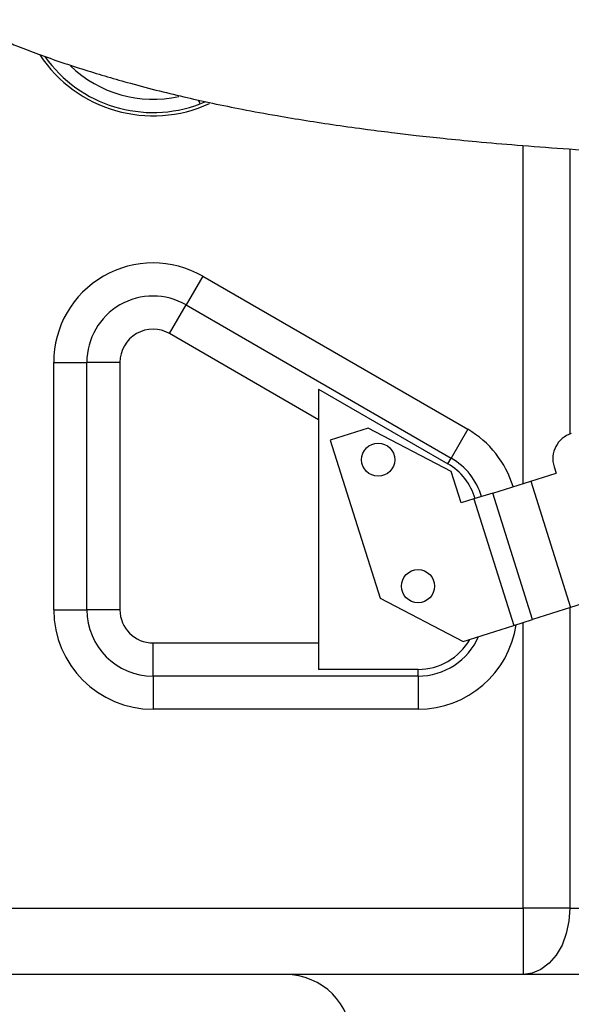
# Model space of a CAD drawing. Units: millimetres. Extents: x 72162 to 85384, y 21750 to 31102.
# Drawn here: x 75241 to 75324, y 23404 to 23552 of the extents above; entities that cross this region are included whole.
import ezdxf

# ---------------------------------------------------------------- set-up
doc = ezdxf.new("R2010")
doc.units = ezdxf.units.MM
doc.header["$LTSCALE"] = 120
doc.layers.add('2细线层', color=4, linetype='Continuous')

# ---------------------------------------------------------------- blocks, each defined once
blk = doc.blocks.new('zw$735D')
at = {"color": 8, "linetype": 'Continuous', "lineweight": 25}
for p, q in [((-2020.9, -21.24), (-2021.12, -20.67)), ((-1972.14, -78.49), (-1972.14, -27.52)), ((-1965.07, -28.05), (-1965.07, -71.03)), ((-1965.07, -97.23), (-1965.07, -142.54)), ((-1972.14, -142.54), (-1972.14, -99.46))]:
    blk.add_line(p, q, dxfattribs=at)
at = {"color": 7, "linetype": 'Continuous', "lineweight": 25}
for p, q in [((-2020.04, -20.91), (-2020.9, -21.24)), ((-2020.5, -47.23), (-2023, -51.56)), ((-2020.5, -47.23), (-1980.5, -70.32)), ((-2025.5, -55.89), (-2023, -51.56)), ((-2023, -51.56), (-1983, -74.65)), ((-2003, -68.88), (-2025.5, -55.89)), ((-2043, -60.22), (-2038, -60.22)), ((-2043, -97.54), (-2043, -60.22)), ((-2033, -60.22), (-2038, -60.22)), ((-2038, -97.54), (-2038, -60.22)), ((-2033, -60.22), (-2033, -97.54)), ((-2003, -64.26), (-1983.5, -75.52)), ((-2003, -64.26), (-2003, -68.88)), ((-2003, -68.88), (-2003, -102.54)), ((-1995.52, -70.13), (-2001.24, -71.94)), ((-1982.97, -76.66), (-1995.52, -70.13)), ((-1980.5, -70.32), (-1983, -74.65)), ((-2001.24, -71.94), (-1993.72, -95.78)), ((-1983.5, -75.52), (-1983, -74.65)), ((-1981.47, -81.43), (-1982.97, -76.66)), ((-1970.98, -78.13), (-1967.16, -76.92)), ((-1967.46, -75.97), (-1967.16, -76.92)), ((-1976.7, -79.93), (-1970.98, -78.13)), ((-1970.98, -78.13), (-1964.96, -97.2)), ((-1976.7, -79.93), (-1979.56, -80.83)), ((-1970.69, -99), (-1976.7, -79.93)), ((-1979.56, -80.83), (-1981.47, -81.43)), ((-1979.56, -80.83), (-1973.55, -99.91)), ((-1993.72, -95.78), (-1981.18, -102.31)), ((-1961.15, -96), (-1964.96, -97.2)), ((-2043, -97.54), (-2038, -97.54)), ((-2033, -97.54), (-2038, -97.54)), ((-1964.96, -97.2), (-1970.69, -99)), ((-1973.55, -99.91), (-1970.69, -99)), ((-1981.18, -102.31), (-1973.55, -99.91)), ((-2028, -102.54), (-2003, -102.54)), ((-2028, -107.54), (-2028, -102.54)), ((-2003, -102.54), (-2003, -106.54)), ((-1988, -106.54), (-2003, -106.54)), ((-1988, -107.54), (-1988, -106.54)), ((-1988, -107.54), (-2028, -107.54)), ((-2028, -107.54), (-2028, -112.54)), ((-1988, -107.54), (-1988, -112.54)), ((-1988, -112.54), (-2028, -112.54)), ((-2051, -142.54), (-1972.14, -142.54)), ((-1972.14, -142.54), (-1972.14, -152.54)), ((-1965.07, -142.54), (-1972.14, -142.54)), ((-1965.07, -142.54), (-1950.93, -142.54)), ((-1972.14, -152.54), (-2051, -152.54)), ((-1958, -152.54), (-1972.14, -152.54))]:
    blk.add_line(p, q, dxfattribs=at)
at = {"color": 7, "linetype": 'Continuous', "lineweight": 25, "flags": 128}
blk.add_lwpolyline([(-1965.07, -142.54), (-1965.21, -144.49), (-1965.61, -146.37), (-1966.26, -148.1), (-1967.14, -149.61), (-1968.21, -150.86), (-1969.44, -151.78), (-1970.76, -152.35), (-1972.14, -152.54)], dxfattribs=at)
at = {"color": 7, "linetype": 'Continuous', "lineweight": 25}
for centre in [(-1994.01, -74.9), (-1988, -93.98)]:
    blk.add_circle(centre, 2.5, dxfattribs=at)
at = {"color": 8, "linetype": 'Continuous', "lineweight": 25}
for centre, radius, start, end in [((-2028, -2.54), 20.5, 213.4076, 294.6114), ((-1988, -83.31), 15, 16.8521, 60), ((-1988, -97.54), 15, 270, 351.3894)]:
    blk.add_arc(centre, radius, start, end, dxfattribs=at)
at = {"color": 7, "linetype": 'Continuous', "lineweight": 25}
for centre, radius, start, end in [((-2028, -2.54), 20, 215.2654, 290.782), ((-2028, -2.54), 18, 226.104, 282.4883), ((-2028, -60.22), 15, 60, 180), ((-2028, -60.22), 10, 60, 180), ((-2028, -60.22), 5, 60, 180), ((-1963.65, -74.77), 4, 107.5, 197.5), ((-1988, -83.31), 9, 16.4201, 60), ((-1988, -83.31), 10, 16.5281, 60), ((-2028, -97.54), 15, 180, 270), ((-2028, -97.54), 10, 180, 270), ((-2028, -97.54), 5, 180, 270), ((-1988, -97.54), 10, 270, 336.1881), ((-1988, -97.54), 9, 270, 330.3187), ((-2008, -162.54), 10, 0, 90)]:
    blk.add_arc(centre, radius, start, end, dxfattribs=at)
blk.add_open_spline([(-1841.38, 368.34), (-1843.91, 367.41), (-1850.11, 365.15), (-1859.54, 361.32), (-1870.64, 356.5), (-1882.06, 351.08), (-1893.74, 345.03), (-1905.23, 338.55), (-1916.57, 331.6), (-1927.81, 324.12), (-1938.47, 316.44), (-1947.01, 309.83), (-1953.57, 304.47), (-1958.32, 300.48), (-1962.88, 296.51), (-1967.1, 292.73), (-1970.79, 289.34), (-1973.83, 286.48), (-1976.22, 284.2), (-1977.94, 282.53), (-1979.34, 281.16), (-1980.78, 279.75), (-1982.86, 277.68), (-1985.67, 274.84), (-1989.25, 271.15), (-1993.27, 266.93), (-1997.51, 262.37), (-2001.83, 257.66), (-2006.19, 252.82), (-2011.93, 246.35), (-2019.06, 238.18), (-2027.57, 228.28), (-2036.01, 218.4), (-2044.11, 208.96), (-2050.94, 201.08), (-2056.59, 194.67), (-2061.17, 189.49), (-2065.41, 184.67), (-2068.67, 180.93), (-2070.99, 178.22), (-2072.47, 176.48), (-2073.73, 174.98), (-2074.98, 173.49), (-2076.49, 171.67), (-2078.53, 169.17), (-2081.19, 165.83), (-2084.41, 161.67), (-2087.81, 157.03), (-2091.12, 152.25), (-2094.05, 147.7), (-2096.59, 143.45), (-2098.9, 139.27), (-2100.92, 135.3), (-2102.65, 131.59), (-2104.01, 128.45), (-2105.04, 125.91), (-2105.84, 123.81), (-2106.48, 122.05), (-2107.16, 120.11), (-2107.95, 117.72), (-2108.89, 114.65), (-2109.9, 110.97), (-2110.96, 106.55), (-2111.9, 101.82), (-2112.62, 97.15), (-2113.12, 92.91), (-2113.48, 88.61), (-2113.69, 83.93), (-2113.7, 78.75), (-2113.46, 73.41), (-2112.97, 68.26), (-2112.32, 63.61), (-2111.58, 59.56), (-2110.79, 55.96), (-2110.03, 52.97), (-2109.28, 50.35), (-2108.52, 47.89), (-2107.56, 45.09), (-2106.33, 41.84), (-2104.85, 38.31), (-2103.21, 34.83), (-2101.34, 31.27), (-2099.3, 27.74), (-2097.08, 24.29), (-2094.94, 21.27), (-2093.04, 18.8), (-2091.33, 16.72), (-2089.45, 14.56), (-2087.21, 12.18), (-2084.65, 9.65), (-2081.96, 7.2), (-2079.48, 5.11), (-2077.31, 3.39), (-2075.42, 1.98), (-2073.42, 0.55), (-2071.1, -1.02), (-2068.4, -2.75), (-2065.4, -4.52), (-2062.4, -6.18), (-2059.55, -7.64), (-2056.98, -8.88), (-2054.67, -9.94), (-2052.6, -10.85), (-2050.56, -11.7), (-2048.17, -12.66), (-2045.21, -13.78), (-2041.82, -14.98), (-2038.34, -16.11), (-2034.89, -17.16), (-2031.14, -18.23), (-2027.14, -19.27), (-2022.99, -20.27), (-2018.83, -21.19), (-2014.33, -22.1), (-2009.63, -22.96), (-2004.89, -23.75), (-2000.34, -24.44), (-1995.87, -25.06), (-1991.83, -25.57), (-1988, -26.02), (-1983.91, -26.46), (-1978.86, -26.96), (-1972.84, -27.48), (-1965.93, -28), (-1958.23, -28.5), (-1949.75, -28.96), (-1940.92, -29.36), (-1931.79, -29.7), (-1922.66, -29.98), (-1913.5, -30.22), (-1903.7, -30.44), (-1893.48, -30.64), (-1883, -30.84), (-1876.42, -30.97), (-1873.2, -31.04)], degree=3, knots=[0, 0, 0, 0, 0.010716, 0.026206, 0.041285, 0.060362, 0.078621, 0.096134, 0.115368, 0.133854, 0.151563, 0.168492, 0.176668, 0.184657, 0.192464, 0.19983, 0.206115, 0.211301, 0.215392, 0.218392, 0.22017, 0.222641, 0.225829, 0.230978, 0.237304, 0.244628, 0.25219, 0.259912, 0.267794, 0.275839, 0.291285, 0.307279, 0.323735, 0.339454, 0.353933, 0.363381, 0.372345, 0.380814, 0.388547, 0.392012, 0.395052, 0.397663, 0.399902, 0.402897, 0.40708, 0.412883, 0.420082, 0.428478, 0.43654, 0.444305, 0.451362, 0.457695, 0.464967, 0.470836, 0.475677, 0.480088, 0.48303, 0.485748, 0.488491, 0.492241, 0.497099, 0.503069, 0.509723, 0.518137, 0.525605, 0.532136, 0.538594, 0.546449, 0.55491, 0.564059, 0.572891, 0.580822, 0.587849, 0.593971, 0.599744, 0.60374, 0.607999, 0.613039, 0.619092, 0.626155, 0.633191, 0.639426, 0.647309, 0.654634, 0.661161, 0.66665, 0.670878, 0.676052, 0.682116, 0.688656, 0.695521, 0.70167, 0.705874, 0.709957, 0.7141, 0.719025, 0.724929, 0.731136, 0.737268, 0.742739, 0.747567, 0.751852, 0.755621, 0.75897, 0.763006, 0.768609, 0.774682, 0.780584, 0.786325, 0.791959, 0.798996, 0.805495, 0.811404, 0.818157, 0.825914, 0.832238, 0.83867, 0.845185, 0.850839, 0.855162, 0.860583, 0.867171, 0.875098, 0.883918, 0.8935, 0.903876, 0.915098, 0.925675, 0.936982, 0.948248, 0.959213, 0.973371, 0.986986, 1, 1, 1, 1], dxfattribs=at)

msp = doc.modelspace()

# ---------------------------------------------------------------- linework, layer by layer
msp.add_circle((75590.765, 23558.421), 600)

# ---------------------------------------------------------------- block references
at = {"layer": '2细线层'}
msp.add_blockref('zw$735D', (77288.765, 23560.962), dxfattribs=at)

doc.saveas('drawing.dxf')
